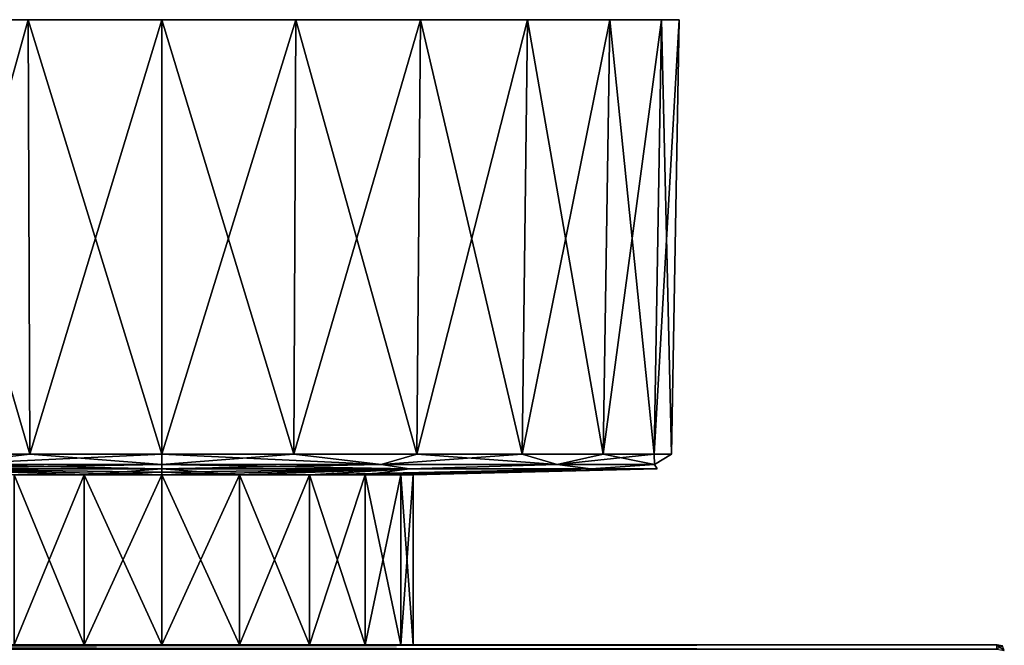
# Model space of a CAD drawing. Units: millimetres. Extents: x -161 to 132, y -210 to 10.
# Drawn here: x 65 to 132, y -42 to 0 of the extents above; entities that cross this region are included whole.
import ezdxf

# ---------------------------------------------------------------- set-up
doc = ezdxf.new("R2010")
doc.units = ezdxf.units.MM
doc.header["$LTSCALE"] = 61.397962
for name, color, linetype in [('109', 7, 'CONTINUOUS'), ('115', 7, 'CONTINUOUS'), ('117', 7, 'CONTINUOUS'), ('122', 7, 'CONTINUOUS'), ('123', 7, 'CONTINUOUS'), ('124', 7, 'CONTINUOUS'), ('270', 7, 'CONTINUOUS'), ('271', 7, 'CONTINUOUS'), ('272', 7, 'CONTINUOUS'), ('273', 7, 'CONTINUOUS'), ('274', 7, 'CONTINUOUS'), ('275', 7, 'CONTINUOUS'), ('276', 7, 'CONTINUOUS'), ('284', 7, 'CONTINUOUS'), ('285', 7, 'CONTINUOUS')]:
    doc.layers.add(name, color=color, linetype=linetype)

msp = doc.modelspace()

# ---------------------------------------------------------------- linework, layer by layer
at = {"layer": '109', "color": 254, "linetype": 'Continuous', "true_color": 0xe6e6e6}
for points in [[(-132.5, -42.3, 23), (131.5, -42.3, 23), (-75, -42.3, 17), (-132.5, -42.3, 23)], [(131.5, -42.3, -23), (-132.5, -42.3, -23), (75, -42.3, -17), (131.5, -42.3, -23)], [(75, -42.3, -17), (-132.5, -42.3, -23), (69.747, -42.3, -16.167), (75, -42.3, -17)], [(69.747, -42.3, -16.167), (-132.5, -42.3, -23), (65.008, -42.3, -13.753), (69.747, -42.3, -16.167)], [(-75, -42.3, 17), (131.5, -42.3, 23), (-69.747, -42.3, 16.167), (-75, -42.3, 17)], [(-69.747, -42.3, 16.167), (131.5, -42.3, 23), (-65.008, -42.3, 13.753), (-69.747, -42.3, 16.167)], [(-65.008, -42.3, 13.753), (131.5, -42.3, 23), (-61.247, -42.3, 9.992), (-65.008, -42.3, 13.753)], [(-61.247, -42.3, 9.992), (131.5, -42.3, 23), (-58.832, -42.3, 5.253), (-61.247, -42.3, 9.992)], [(131.5, -42.3, 23), (75, -42.3, 17), (-58.832, -42.3, 5.253), (131.5, -42.3, 23)], [(-58.832, -42.3, 5.253), (75, -42.3, 17), (-58.001, -42.3), (-58.832, -42.3, 5.253)], [(75, -42.3, 17), (69.747, -42.3, 16.167), (-58.001, -42.3), (75, -42.3, 17)], [(69.747, -42.3, 16.167), (65.008, -42.3, 13.753), (-58.001, -42.3), (69.747, -42.3, 16.167)], [(75, -42.3, 17), (131.5, -42.3, 23), (80.253, -42.3, 16.167), (75, -42.3, 17)], [(80.253, -42.3, -16.167), (131.5, -42.3, -23), (75, -42.3, -17), (80.253, -42.3, -16.167)], [(80.253, -42.3, 16.167), (131.5, -42.3, 23), (84.992, -42.3, 13.753), (80.253, -42.3, 16.167)], [(84.992, -42.3, -13.753), (131.5, -42.3, -23), (80.253, -42.3, -16.167), (84.992, -42.3, -13.753)], [(131.5, -42.3, 23), (131.5, -42.3, -23), (84.992, -42.3, -13.753), (131.5, -42.3, 23)], [(84.992, -42.3, 13.753), (131.5, -42.3, 23), (88.753, -42.3, 9.992), (84.992, -42.3, 13.753)], [(88.753, -42.3, -9.992), (131.5, -42.3, 23), (84.992, -42.3, -13.753), (88.753, -42.3, -9.992)], [(88.753, -42.3, 9.992), (131.5, -42.3, 23), (91.168, -42.3, 5.253), (88.753, -42.3, 9.992)], [(91.168, -42.3, -5.253), (131.5, -42.3, 23), (88.753, -42.3, -9.992), (91.168, -42.3, -5.253)], [(91.168, -42.3, 5.253), (131.5, -42.3, 23), (91.999, -42.3), (91.168, -42.3, 5.253)], [(91.999, -42.3), (131.5, -42.3, 23), (91.168, -42.3, -5.253), (91.999, -42.3)]]:
    msp.add_3dface(points, dxfattribs=at)
at = {"layer": '115', "color": 254, "linetype": 'Continuous', "true_color": 0xe6e6e6}
for points in [[(131.5, -42.3, 23), (-132.5, -42.3, 23), (-132.5, -42.593, 23.707), (131.5, -42.3, 23)], [(131.5, -42.3, 23), (-132.5, -42.593, 23.707), (131.5, -42.593, 23.707), (131.5, -42.3, 23)]]:
    msp.add_3dface(points, dxfattribs=at)
at = {"layer": '117', "color": 254, "linetype": 'Continuous', "true_color": 0xe6e6e6}
for points in [[(-132.5, -42.3, -23), (131.5, -42.3, -23), (131.5, -42.593, -23.707), (-132.5, -42.3, -23)], [(-132.5, -42.593, -23.707), (-132.5, -42.3, -23), (131.5, -42.593, -23.707), (-132.5, -42.593, -23.707)]]:
    msp.add_3dface(points, dxfattribs=at)
at = {"layer": '122', "color": 254, "linetype": 'Continuous', "true_color": 0xe6e6e6}
msp.add_3dface([(131.5, -42.593, -23.707), (131.5, -42.3, -23), (131.88, -42.375, -23), (131.5, -42.593, -23.707)], dxfattribs=at)
at = {"layer": '123', "color": 254, "linetype": 'Continuous', "true_color": 0xe6e6e6}
for points in [[(131.5, -42.3, -23), (131.5, -42.3, 23), (131.881, -42.375, 23), (131.5, -42.3, -23)], [(131.88, -42.375, -23), (131.5, -42.3, -23), (131.881, -42.375, 23), (131.88, -42.375, -23)]]:
    msp.add_3dface(points, dxfattribs=at)
at = {"layer": '124', "color": 254, "linetype": 'Continuous', "true_color": 0xe6e6e6}
for points in [[(131.5, -42.3, 23), (131.5, -42.593, 23.707), (132, -42.688, 23.612), (131.5, -42.3, 23)], [(131.881, -42.375, 23), (131.5, -42.3, 23), (132, -42.688, 23.612), (131.881, -42.375, 23)]]:
    msp.add_3dface(points, dxfattribs=at)
at = {"layer": '270', "linetype": 'Continuous'}
for points in [[(57.5, 0, 30.311), (65.941, 0, 33.807), (57.5, 0, -30.311), (57.5, 0, 30.311)], [(57.5, 0, -30.311), (65.941, 0, 33.807), (65.941, 0, -33.807), (57.5, 0, -30.311)], [(65.941, 0, 33.807), (75, 0, 35), (65.941, 0, -33.807), (65.941, 0, 33.807)], [(65.941, 0, -33.807), (75, 0, 35), (75, 0, -35), (65.941, 0, -33.807)], [(75, 0, -35), (75, 0, 35), (84.059, 0, 33.807), (75, 0, -35)], [(84.059, 0, -33.807), (75, 0, -35), (84.059, 0, 33.807), (84.059, 0, -33.807)], [(92.5, 0, -30.311), (84.059, 0, -33.807), (92.5, 0, 30.311), (92.5, 0, -30.311)], [(92.5, 0, 30.311), (84.059, 0, -33.807), (84.059, 0, 33.807), (92.5, 0, 30.311)], [(99.749, 0, -24.749), (92.5, 0, -30.311), (99.749, 0, 24.749), (99.749, 0, -24.749)], [(99.749, 0, 24.749), (92.5, 0, -30.311), (92.5, 0, 30.311), (99.749, 0, 24.749)], [(105.311, 0, -17.5), (99.749, 0, -24.749), (105.311, 0, 17.5), (105.311, 0, -17.5)], [(105.311, 0, 17.5), (99.749, 0, -24.749), (99.749, 0, 24.749), (105.311, 0, 17.5)], [(108.807, 0, -9.059), (105.311, 0, -17.5), (108.807, 0, 9.059), (108.807, 0, -9.059)], [(108.807, 0, 9.059), (105.311, 0, -17.5), (105.311, 0, 17.5), (108.807, 0, 9.059)], [(110, 0), (108.807, 0, -9.059), (108.807, 0, 9.059), (110, 0)]]:
    msp.add_3dface(points, dxfattribs=at)
at = {"layer": '271', "linetype": 'Continuous'}
for points in [[(69.747, -30.806, 16.168), (75, -30.806, 17), (58.24, -30.389, 29.029), (69.747, -30.806, 16.168)], [(58.24, -30.389, 29.029), (75, -30.806, 17), (75, -30.631, 25.261), (58.24, -30.389, 29.029)], [(65.008, -30.806, 13.753), (69.747, -30.806, 16.168), (58.24, -30.389, 29.029), (65.008, -30.806, 13.753)], [(69.747, -30.806, -16.168), (65.008, -30.806, -13.753), (58.24, -30.389, -29.029), (69.747, -30.806, -16.168)], [(75, -30.389, -33.52), (69.747, -30.806, -16.168), (58.24, -30.389, -29.029), (75, -30.389, -33.52)], [(75, -30.389, 33.52), (58.24, -30.389, 29.029), (75, -30.631, 25.261), (75, -30.389, 33.52)], [(75, -30.631, -25.261), (69.747, -30.806, -16.168), (75, -30.389, -33.52), (75, -30.631, -25.261)], [(75, -30.806, -17), (69.747, -30.806, -16.168), (75, -30.631, -25.261), (75, -30.806, -17)]]:
    msp.add_3dface(points, dxfattribs=at)
at = {"layer": '272', "linetype": 'Continuous'}
for points in [[(75, -30.806, -17), (75, -30.631, -25.261), (91.76, -30.389, -29.029), (75, -30.806, -17)], [(75, -30.806, -17), (91.76, -30.389, -29.029), (80.253, -30.806, -16.168), (75, -30.806, -17)], [(75, -30.631, -25.261), (75, -30.389, -33.52), (91.76, -30.389, -29.029), (75, -30.631, -25.261)], [(75, -30.389, 33.52), (75, -30.631, 25.261), (80.253, -30.806, 16.168), (75, -30.389, 33.52)], [(91.76, -30.389, 29.029), (75, -30.389, 33.52), (80.253, -30.806, 16.168), (91.76, -30.389, 29.029)], [(75, -30.631, 25.261), (75, -30.806, 17), (80.253, -30.806, 16.168), (75, -30.631, 25.261)], [(84.992, -30.806, 13.753), (91.76, -30.389, 29.029), (80.253, -30.806, 16.168), (84.992, -30.806, 13.753)], [(80.253, -30.806, -16.168), (91.76, -30.389, -29.029), (84.992, -30.806, -13.753), (80.253, -30.806, -16.168)], [(88.753, -30.806, 9.992), (91.76, -30.389, 29.029), (84.992, -30.806, 13.753), (88.753, -30.806, 9.992)], [(91.76, -30.389, -29.029), (104.029, -30.389, -16.76), (84.992, -30.806, -13.753), (91.76, -30.389, -29.029)], [(84.992, -30.806, -13.753), (104.029, -30.389, -16.76), (88.753, -30.806, -9.992), (84.992, -30.806, -13.753)], [(104.029, -30.389, 16.76), (91.76, -30.389, 29.029), (88.753, -30.806, 9.992), (104.029, -30.389, 16.76)], [(91.168, -30.806, 5.253), (104.029, -30.389, 16.76), (88.753, -30.806, 9.992), (91.168, -30.806, 5.253)], [(88.753, -30.806, -9.992), (104.029, -30.389, -16.76), (91.168, -30.806, -5.253), (88.753, -30.806, -9.992)], [(92, -30.806), (104.029, -30.389, 16.76), (91.168, -30.806, 5.253), (92, -30.806)], [(104.029, -30.389, -16.76), (108.52, -30.389), (91.168, -30.806, -5.253), (104.029, -30.389, -16.76)], [(91.168, -30.806, -5.253), (108.52, -30.389), (92, -30.806), (91.168, -30.806, -5.253)], [(108.52, -30.389), (104.029, -30.389, 16.76), (92, -30.806), (108.52, -30.389)]]:
    msp.add_3dface(points, dxfattribs=at)
at = {"layer": '273', "linetype": 'Continuous'}
for points in [[(65.941, 0, 33.807), (57.5, 0, 30.311), (66.074, -29.407, 33.312), (65.941, 0, 33.807)], [(66.074, -29.407, 33.312), (57.5, 0, 30.311), (57.757, -29.407, 29.866), (66.074, -29.407, 33.312)], [(57.5, 0, -30.311), (65.941, 0, -33.807), (57.757, -29.407, -29.866), (57.5, 0, -30.311)], [(57.757, -29.407, -29.866), (65.941, 0, -33.807), (66.074, -29.407, -33.312), (57.757, -29.407, -29.866)], [(75, 0, 35), (65.941, 0, 33.807), (75, -29.407, 34.487), (75, 0, 35)], [(75, -29.407, 34.487), (65.941, 0, 33.807), (66.074, -29.407, 33.312), (75, -29.407, 34.487)], [(65.941, 0, -33.807), (75, 0, -35), (66.074, -29.407, -33.312), (65.941, 0, -33.807)], [(66.074, -29.407, -33.312), (75, 0, -35), (75, -29.407, -34.487), (66.074, -29.407, -33.312)]]:
    msp.add_3dface(points, dxfattribs=at)
at = {"layer": '274', "linetype": 'Continuous'}
for points in [[(84.059, 0, 33.807), (75, 0, 35), (83.926, -29.407, 33.312), (84.059, 0, 33.807)], [(75, 0, 35), (75, -29.407, 34.487), (83.926, -29.407, 33.312), (75, 0, 35)], [(75, 0, -35), (84.059, 0, -33.807), (75, -29.407, -34.487), (75, 0, -35)], [(75, -29.407, -34.487), (84.059, 0, -33.807), (83.926, -29.407, -33.312), (75, -29.407, -34.487)], [(84.059, 0, -33.807), (92.5, 0, -30.311), (83.926, -29.407, -33.312), (84.059, 0, -33.807)], [(83.926, -29.407, -33.312), (92.5, 0, -30.311), (92.243, -29.407, -29.866), (83.926, -29.407, -33.312)], [(92.243, -29.407, 29.866), (84.059, 0, 33.807), (83.926, -29.407, 33.312), (92.243, -29.407, 29.866)], [(92.5, 0, 30.311), (84.059, 0, 33.807), (92.243, -29.407, 29.866), (92.5, 0, 30.311)], [(92.5, 0, -30.311), (99.749, 0, -24.749), (92.243, -29.407, -29.866), (92.5, 0, -30.311)], [(92.243, -29.407, -29.866), (99.749, 0, -24.749), (99.386, -29.407, -24.386), (92.243, -29.407, -29.866)], [(99.386, -29.407, 24.386), (92.5, 0, 30.311), (92.243, -29.407, 29.866), (99.386, -29.407, 24.386)], [(99.749, 0, 24.749), (92.5, 0, 30.311), (99.386, -29.407, 24.386), (99.749, 0, 24.749)], [(99.749, 0, -24.749), (105.311, 0, -17.5), (99.386, -29.407, -24.386), (99.749, 0, -24.749)], [(99.386, -29.407, -24.386), (105.311, 0, -17.5), (104.866, -29.407, -17.243), (99.386, -29.407, -24.386)], [(104.866, -29.407, 17.243), (99.749, 0, 24.749), (99.386, -29.407, 24.386), (104.866, -29.407, 17.243)], [(105.311, 0, 17.5), (99.749, 0, 24.749), (104.866, -29.407, 17.243), (105.311, 0, 17.5)], [(105.311, 0, -17.5), (108.807, 0, -9.059), (104.866, -29.407, -17.243), (105.311, 0, -17.5)], [(104.866, -29.407, -17.243), (108.807, 0, -9.059), (108.312, -29.407, -8.926), (104.866, -29.407, -17.243)], [(108.312, -29.407, 8.926), (105.311, 0, 17.5), (104.866, -29.407, 17.243), (108.312, -29.407, 8.926)], [(108.807, 0, 9.059), (105.311, 0, 17.5), (108.312, -29.407, 8.926), (108.807, 0, 9.059)], [(108.807, 0, -9.059), (110, 0), (108.312, -29.407, -8.926), (108.807, 0, -9.059)], [(108.312, -29.407, -8.926), (110, 0), (109.487, -29.407), (108.312, -29.407, -8.926)], [(109.487, -29.407), (108.807, 0, 9.059), (108.312, -29.407, 8.926), (109.487, -29.407)], [(110, 0), (108.807, 0, 9.059), (109.487, -29.407), (110, 0)]]:
    msp.add_3dface(points, dxfattribs=at)
at = {"layer": '275', "linetype": 'Continuous'}
for points in [[(66.074, -29.407, 33.312), (57.757, -29.407, 29.866), (60.161, -30.091, 30.813), (66.074, -29.407, 33.312)], [(57.757, -29.407, -29.866), (66.074, -29.407, -33.312), (60.161, -30.091, -30.813), (57.757, -29.407, -29.866)], [(66.074, -29.407, 33.312), (60.161, -30.091, 30.813), (75, -30.091, 34.2), (66.074, -29.407, 33.312)], [(66.074, -29.407, -33.312), (75, -29.407, -34.487), (60.161, -30.091, -30.813), (66.074, -29.407, -33.312)], [(75, -29.407, -34.487), (75, -30.091, -34.2), (60.161, -30.091, -30.813), (75, -29.407, -34.487)], [(75, -29.407, 34.487), (66.074, -29.407, 33.312), (75, -30.091, 34.2), (75, -29.407, 34.487)], [(75, -30.389, -33.52), (58.24, -30.389, -29.029), (75, -30.091, -34.2), (75, -30.389, -33.52)], [(75, -30.091, -34.2), (58.24, -30.389, -29.029), (60.161, -30.091, -30.813), (75, -30.091, -34.2)], [(58.24, -30.389, 29.029), (75, -30.389, 33.52), (60.161, -30.091, 30.813), (58.24, -30.389, 29.029)], [(60.161, -30.091, 30.813), (75, -30.389, 33.52), (75, -30.091, 34.2), (60.161, -30.091, 30.813)]]:
    msp.add_3dface(points, dxfattribs=at)
at = {"layer": '276', "linetype": 'Continuous'}
for points in [[(83.926, -29.407, 33.312), (75, -29.407, 34.487), (89.839, -30.091, 30.813), (83.926, -29.407, 33.312)], [(75, -29.407, 34.487), (75, -30.091, 34.2), (89.839, -30.091, 30.813), (75, -29.407, 34.487)], [(75, -29.407, -34.487), (83.926, -29.407, -33.312), (75, -30.091, -34.2), (75, -29.407, -34.487)], [(75, -30.091, -34.2), (83.926, -29.407, -33.312), (89.839, -30.091, -30.813), (75, -30.091, -34.2)], [(83.926, -29.407, -33.312), (92.243, -29.407, -29.866), (89.839, -30.091, -30.813), (83.926, -29.407, -33.312)], [(92.243, -29.407, 29.866), (83.926, -29.407, 33.312), (89.839, -30.091, 30.813), (92.243, -29.407, 29.866)], [(92.243, -29.407, -29.866), (99.386, -29.407, -24.386), (89.839, -30.091, -30.813), (92.243, -29.407, -29.866)], [(99.386, -29.407, -24.386), (101.738, -30.091, -21.323), (89.839, -30.091, -30.813), (99.386, -29.407, -24.386)], [(92.243, -29.407, 29.866), (89.839, -30.091, 30.813), (101.738, -30.091, 21.323), (92.243, -29.407, 29.866)], [(99.386, -29.407, 24.386), (92.243, -29.407, 29.866), (101.738, -30.091, 21.323), (99.386, -29.407, 24.386)], [(99.386, -29.407, -24.386), (104.866, -29.407, -17.243), (101.738, -30.091, -21.323), (99.386, -29.407, -24.386)], [(104.866, -29.407, 17.243), (99.386, -29.407, 24.386), (101.738, -30.091, 21.323), (104.866, -29.407, 17.243)], [(104.866, -29.407, -17.243), (108.312, -29.407, -8.926), (101.738, -30.091, -21.323), (104.866, -29.407, -17.243)], [(108.312, -29.407, -8.926), (108.342, -30.091, -7.61), (101.738, -30.091, -21.323), (108.312, -29.407, -8.926)], [(104.866, -29.407, 17.243), (101.738, -30.091, 21.323), (108.342, -30.091, 7.61), (104.866, -29.407, 17.243)], [(108.312, -29.407, 8.926), (104.866, -29.407, 17.243), (108.342, -30.091, 7.61), (108.312, -29.407, 8.926)], [(108.312, -29.407, -8.926), (109.487, -29.407), (108.342, -30.091, -7.61), (108.312, -29.407, -8.926)], [(109.487, -29.407), (108.312, -29.407, 8.926), (108.342, -30.091, 7.61), (109.487, -29.407)], [(109.487, -29.407), (108.342, -30.091, 7.61), (108.342, -30.091, -7.61), (109.487, -29.407)], [(91.76, -30.389, -29.029), (75, -30.389, -33.52), (89.839, -30.091, -30.813), (91.76, -30.389, -29.029)], [(75, -30.389, -33.52), (75, -30.091, -34.2), (89.839, -30.091, -30.813), (75, -30.389, -33.52)], [(75, -30.389, 33.52), (91.76, -30.389, 29.029), (75, -30.091, 34.2), (75, -30.389, 33.52)], [(75, -30.091, 34.2), (91.76, -30.389, 29.029), (89.839, -30.091, 30.813), (75, -30.091, 34.2)], [(89.839, -30.091, 30.813), (91.76, -30.389, 29.029), (101.738, -30.091, 21.323), (89.839, -30.091, 30.813)], [(101.738, -30.091, -21.323), (91.76, -30.389, -29.029), (89.839, -30.091, -30.813), (101.738, -30.091, -21.323)], [(91.76, -30.389, 29.029), (104.029, -30.389, 16.76), (101.738, -30.091, 21.323), (91.76, -30.389, 29.029)], [(104.029, -30.389, -16.76), (91.76, -30.389, -29.029), (101.738, -30.091, -21.323), (104.029, -30.389, -16.76)], [(101.738, -30.091, 21.323), (104.029, -30.389, 16.76), (108.342, -30.091, 7.61), (101.738, -30.091, 21.323)], [(108.342, -30.091, -7.61), (104.029, -30.389, -16.76), (101.738, -30.091, -21.323), (108.342, -30.091, -7.61)], [(104.029, -30.389, 16.76), (108.52, -30.389), (108.342, -30.091, 7.61), (104.029, -30.389, 16.76)], [(108.52, -30.389), (104.029, -30.389, -16.76), (108.342, -30.091, -7.61), (108.52, -30.389)], [(108.342, -30.091, 7.61), (108.52, -30.389), (108.342, -30.091, -7.61), (108.342, -30.091, 7.61)]]:
    msp.add_3dface(points, dxfattribs=at)
at = {"layer": '284', "linetype": 'Continuous'}
for points in [[(69.747, -42.3, -16.167), (65.008, -42.3, -13.753), (69.747, -30.806, -16.168), (69.747, -42.3, -16.167)], [(65.008, -42.3, -13.753), (65.008, -30.806, -13.753), (69.747, -30.806, -16.168), (65.008, -42.3, -13.753)], [(65.008, -42.3, 13.753), (69.747, -42.3, 16.167), (65.008, -30.806, 13.753), (65.008, -42.3, 13.753)], [(69.747, -42.3, 16.167), (69.747, -30.806, 16.168), (65.008, -30.806, 13.753), (69.747, -42.3, 16.167)], [(69.747, -42.3, 16.167), (75, -42.3, 17), (69.747, -30.806, 16.168), (69.747, -42.3, 16.167)], [(75, -42.3, 17), (75, -30.806, 17), (69.747, -30.806, 16.168), (75, -42.3, 17)], [(75, -42.3, -17), (69.747, -42.3, -16.167), (75, -30.806, -17), (75, -42.3, -17)], [(69.747, -42.3, -16.167), (69.747, -30.806, -16.168), (75, -30.806, -17), (69.747, -42.3, -16.167)]]:
    msp.add_3dface(points, dxfattribs=at)
at = {"layer": '285', "linetype": 'Continuous'}
for points in [[(75, -42.3, 17), (80.253, -42.3, 16.167), (75, -30.806, 17), (75, -42.3, 17)], [(75, -30.806, 17), (80.253, -42.3, 16.167), (80.253, -30.806, 16.168), (75, -30.806, 17)], [(80.253, -42.3, -16.167), (75, -42.3, -17), (80.253, -30.806, -16.168), (80.253, -42.3, -16.167)], [(75, -42.3, -17), (75, -30.806, -17), (80.253, -30.806, -16.168), (75, -42.3, -17)], [(80.253, -42.3, 16.167), (84.992, -42.3, 13.753), (80.253, -30.806, 16.168), (80.253, -42.3, 16.167)], [(84.992, -42.3, 13.753), (84.992, -30.806, 13.753), (80.253, -30.806, 16.168), (84.992, -42.3, 13.753)], [(84.992, -42.3, -13.753), (80.253, -42.3, -16.167), (84.992, -30.806, -13.753), (84.992, -42.3, -13.753)], [(80.253, -42.3, -16.167), (80.253, -30.806, -16.168), (84.992, -30.806, -13.753), (80.253, -42.3, -16.167)], [(84.992, -42.3, 13.753), (88.753, -42.3, 9.992), (84.992, -30.806, 13.753), (84.992, -42.3, 13.753)], [(88.753, -42.3, 9.992), (88.753, -30.806, 9.992), (84.992, -30.806, 13.753), (88.753, -42.3, 9.992)], [(88.753, -42.3, -9.992), (84.992, -42.3, -13.753), (88.753, -30.806, -9.992), (88.753, -42.3, -9.992)], [(84.992, -42.3, -13.753), (84.992, -30.806, -13.753), (88.753, -30.806, -9.992), (84.992, -42.3, -13.753)], [(88.753, -42.3, 9.992), (91.168, -42.3, 5.253), (88.753, -30.806, 9.992), (88.753, -42.3, 9.992)], [(91.168, -42.3, 5.253), (91.168, -30.806, 5.253), (88.753, -30.806, 9.992), (91.168, -42.3, 5.253)], [(91.168, -42.3, -5.253), (88.753, -42.3, -9.992), (91.168, -30.806, -5.253), (91.168, -42.3, -5.253)], [(88.753, -42.3, -9.992), (88.753, -30.806, -9.992), (91.168, -30.806, -5.253), (88.753, -42.3, -9.992)], [(91.168, -42.3, 5.253), (91.999, -42.3), (91.168, -30.806, 5.253), (91.168, -42.3, 5.253)], [(91.999, -42.3), (91.168, -42.3, -5.253), (92, -30.806), (91.999, -42.3)], [(91.999, -42.3), (92, -30.806), (91.168, -30.806, 5.253), (91.999, -42.3)], [(91.168, -42.3, -5.253), (91.168, -30.806, -5.253), (92, -30.806), (91.168, -42.3, -5.253)]]:
    msp.add_3dface(points, dxfattribs=at)

doc.saveas('drawing.dxf')
